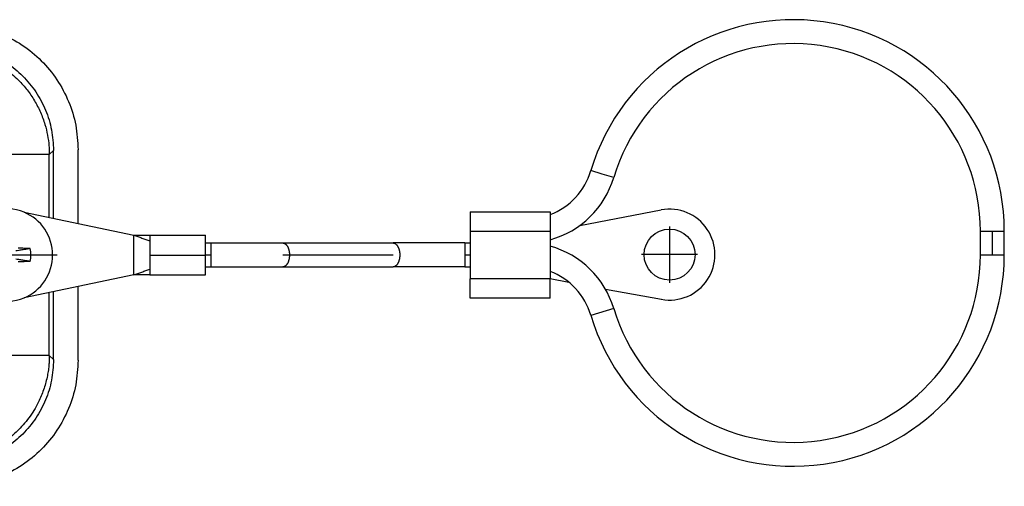
# Model space of a CAD drawing. Units: millimetres. Extents: x -458 to -38, y -314 to -17.
# Drawn here: x -304 to -243, y -155 to -125 of the extents above; entities that cross this region are included whole.
import ezdxf

# ---------------------------------------------------------------- set-up
doc = ezdxf.new("R2010")
doc.units = ezdxf.units.MM
doc.linetypes.add('DOT_CENTER', pattern=[14, 12, -1, 0, -1])
doc.layers.add('1', color=7, linetype='Continuous')

# ---------------------------------------------------------------- blocks, each defined once
blk = doc.blocks.new('HC_COM_BCFS_PL_BK-select__3', base_point=(-349.481, -159.715))
at = {"color": 2, "linetype": 'Continuous'}
for p, q in [((-302.488, -133.86), (-302.225, -133.597)), ((-302.488, -137.803), (-302.488, -133.86)), ((-267.79, -135.078), (-268.509, -134.863)), ((-267.071, -135.292), (-267.79, -135.078)), ((-276.081, -138.649), (-271.062, -138.649)), ((-244.061, -138.649), (-243.311, -138.649)), ((-243.311, -138.649), (-242.561, -138.649)), ((-292.349, -139.399), (-292.349, -140.899)), ((-276.414, -139.399), (-276.414, -140.899)), ((-244.061, -140.149), (-242.561, -140.149)), ((-271.062, -141.649), (-276.081, -141.649)), ((-302.488, -146.449), (-302.488, -142.506)), ((-267.071, -143.506), (-268.509, -143.935)), ((-302.488, -146.449), (-302.225, -146.712))]:
    blk.add_line(p, q, dxfattribs=at)
at = {"color": 7, "linetype": 'Continuous'}
for p, q in [((-302.225, -137.857), (-302.225, -133.597)), ((-300.681, -138.178), (-300.681, -133.553)), ((-304.077, -137.473), (-297.181, -138.904)), ((-276.081, -137.449), (-271.062, -137.449)), ((-276.081, -137.449), (-276.081, -138.649)), ((-271.062, -137.449), (-271.062, -137.618)), ((-271.062, -137.618), (-271.062, -138.649)), ((-269.192, -138.294), (-264.1, -137.327)), ((-297.181, -141.404), (-297.181, -138.904)), ((-296.181, -138.904), (-292.681, -138.904)), ((-292.681, -139.399), (-292.681, -138.904)), ((-276.081, -138.649), (-276.081, -139.399)), ((-271.062, -138.649), (-271.062, -139.195)), ((-244.061, -140.149), (-244.061, -138.649)), ((-242.561, -140.149), (-242.561, -138.649)), ((-296.181, -139.27), (-296.181, -141.038)), ((-292.681, -139.399), (-292.349, -139.399)), ((-292.681, -140.154), (-292.681, -139.399)), ((-292.349, -139.399), (-287.843, -139.399)), ((-287.843, -139.399), (-280.92, -139.399)), ((-276.414, -139.399), (-280.92, -139.399)), ((-276.414, -139.399), (-276.081, -139.399)), ((-276.081, -139.399), (-276.081, -140.899)), ((-271.062, -139.195), (-271.062, -139.603)), ((-271.062, -139.603), (-271.062, -141.18)), ((-292.681, -140.899), (-292.681, -140.154)), ((-297.181, -141.404), (-304.077, -142.836)), ((-296.181, -141.404), (-292.681, -141.404)), ((-292.681, -140.899), (-292.349, -140.899)), ((-292.681, -141.404), (-292.681, -140.899)), ((-292.349, -140.899), (-287.843, -140.899)), ((-287.843, -140.899), (-280.92, -140.899)), ((-276.414, -140.899), (-280.92, -140.899)), ((-276.414, -140.899), (-276.081, -140.899)), ((-276.081, -140.899), (-276.081, -141.649)), ((-271.062, -141.18), (-271.062, -141.649)), ((-276.081, -142.849), (-276.081, -141.649)), ((-271.062, -142.849), (-271.062, -141.649)), ((-269.883, -141.866), (-271.062, -141.649)), ((-302.225, -146.712), (-302.225, -142.451)), ((-300.681, -146.755), (-300.681, -142.131)), ((-267.595, -142.285), (-264.083, -142.93)), ((-271.062, -142.849), (-276.081, -142.849))]:
    blk.add_line(p, q, dxfattribs=at)
blk.add_circle((-263.569, -140.127), 1.6, dxfattribs=at)
for centre, radius, start, end in [((-255.811, -138.649), 13.25, 0, 163.39845), ((-255.811, -138.649), 11.75, 0, 163.39845), ((-272.581, -133.649), 4.25, 290.94133, 343.39845), ((-272.581, -133.649), 5.75, 285.31787, 343.39845), ((-305.181, -140.154), 2.9, 67.61733, 292.38267), ((-305.181, -140.154), 2.9, 0, 67.61733), ((-263.569, -140.127), 2.85, 259.59976, 100.75311), ((-272.581, -145.149), 5.75, 16.60155, 74.68213), ((-305.181, -140.154), 2.9, 292.38267, 0), ((-305.181, -140.154), 1.538, 344.78252, 15.21748), ((-255.811, -140.149), 13.25, 196.60155, 0), ((-255.811, -140.149), 11.75, 196.60155, 0), ((-272.581, -145.149), 4.25, 16.60155, 69.05867)]:
    blk.add_arc(centre, radius, start, end, dxfattribs=at)
for points, knots in [([(-308.581, -125.654), (-308.064, -125.684), (-307.03, -125.742), (-305.539, -126.212), (-304.164, -126.942), (-302.96, -127.932), (-301.97, -129.136), (-301.239, -130.511), (-300.77, -132.002), (-300.711, -133.036), (-300.681, -133.553)], [0, 0, 0, 0, 1.548732, 3.097409, 4.646028, 6.194599, 7.743134, 9.291655, 10.840185, 12.388744, 12.388744, 12.388744, 12.388744]), ([(-308.824, -126.998), (-308.392, -127.022), (-307.528, -127.071), (-306.282, -127.464), (-305.134, -128.074), (-304.128, -128.901), (-303.301, -129.907), (-302.691, -131.055), (-302.299, -132.301), (-302.25, -133.165), (-302.225, -133.597)], [0, 0, 0, 0, 1.293735, 2.587398, 3.881008, 5.174588, 6.468168, 7.761777, 9.055441, 10.349175, 10.349175, 10.349175, 10.349175]), ([(-297.181, -138.904), (-297.098, -138.904), (-296.932, -138.903), (-296.682, -138.904), (-296.431, -138.904), (-296.265, -138.904), (-296.181, -138.904)], [0, 0, 0, 0, 0.249212, 0.500001, 0.750302, 1.000001, 1.000001, 1.000001, 1.000001]), ([(-296.181, -138.904), (-296.181, -138.921), (-296.181, -138.956), (-296.181, -139.028), (-296.181, -139.133), (-296.181, -139.22), (-296.181, -139.27)], [0, 0, 0, 0, 0.0514113, 0.1028227, 0.2161606, 0.3661165, 0.3661165, 0.3661165, 0.3661165]), ([(-303.697, -139.75), (-303.779, -139.764), (-303.928, -139.789), (-304.164, -139.828), (-304.384, -139.864), (-304.535, -139.888), (-304.6, -139.899)], [0, 0, 0, 0, 0.2479843, 0.4554986, 0.7171745, 0.9150952, 0.9150952, 0.9150952, 0.9150952]), ([(-303.697, -139.75), (-303.82, -139.745), (-304.068, -139.734), (-304.317, -139.727), (-304.443, -139.723)], [0, 0, 0, 0, 0.3688814, 0.7462325, 0.7462325, 0.7462325, 0.7462325]), ([(-303.697, -140.558), (-303.779, -140.544), (-303.928, -140.52), (-304.164, -140.481), (-304.384, -140.445), (-304.535, -140.42), (-304.6, -140.409)], [0, 0, 0, 0, 0.2479871, 0.4555006, 0.7171753, 0.9150952, 0.9150952, 0.9150952, 0.9150952]), ([(-303.697, -140.558), (-303.82, -140.563), (-304.068, -140.574), (-304.317, -140.581), (-304.443, -140.585)], [0, 0, 0, 0, 0.3688814, 0.7462325, 0.7462325, 0.7462325, 0.7462325]), ([(-296.181, -141.404), (-296.265, -141.404), (-296.431, -141.404), (-296.682, -141.405), (-296.932, -141.405), (-297.098, -141.404), (-297.181, -141.404)], [0, 0, 0, 0, 0.249699, 0.5, 0.750789, 1.000001, 1.000001, 1.000001, 1.000001]), ([(-296.181, -141.038), (-296.181, -141.088), (-296.181, -141.176), (-296.181, -141.281), (-296.181, -141.353), (-296.181, -141.387), (-296.181, -141.404)], [0, 0, 0, 0, 0.1499559, 0.2632939, 0.3147052, 0.3661165, 0.3661165, 0.3661165, 0.3661165]), ([(-302.225, -146.712), (-302.25, -147.143), (-302.299, -148.007), (-302.691, -149.253), (-303.301, -150.402), (-304.128, -151.408), (-305.134, -152.235), (-306.282, -152.845), (-307.528, -153.237), (-308.392, -153.286), (-308.824, -153.311)], [0, 0, 0, 0, 1.293735, 2.587398, 3.881008, 5.174588, 6.468168, 7.761777, 9.055441, 10.349175, 10.349175, 10.349175, 10.349175]), ([(-300.681, -146.755), (-300.711, -147.272), (-300.77, -148.306), (-301.239, -149.797), (-301.97, -151.172), (-302.96, -152.376), (-304.164, -153.366), (-305.539, -154.096), (-307.03, -154.566), (-308.064, -154.625), (-308.581, -154.654)], [0, 0, 0, 0, 1.548559, 3.097088, 4.64561, 6.194145, 7.742715, 9.291335, 10.840011, 12.388744, 12.388744, 12.388744, 12.388744])]:
    blk.add_open_spline(points, degree=3, knots=knots, dxfattribs=at)
at = {"color": 2, "linetype": 'Continuous'}
for points, knots in [([(-309.087, -127.261), (-308.996, -127.262), (-308.815, -127.264), (-308.511, -127.283), (-308.177, -127.32), (-307.667, -127.406), (-307.019, -127.575), (-306.161, -127.918), (-305.269, -128.438), (-304.479, -129.102), (-303.867, -129.795), (-303.406, -130.47), (-303.031, -131.197), (-302.763, -131.924), (-302.591, -132.634), (-302.517, -133.178), (-302.491, -133.587), (-302.489, -133.769), (-302.488, -133.86)], [0, 0, 0, 0, 0.271962, 0.543924, 0.911914, 1.280255, 2.096723, 2.913205, 4.045939, 5.178682, 5.994597, 6.810508, 7.626402, 8.442285, 9.128392, 9.814139, 10.086366, 10.358592, 10.358592, 10.358592, 10.358592]), ([(-302.488, -133.86), (-302.492, -133.86), (-302.504, -133.86), (-302.532, -133.86), (-302.577, -133.86), (-302.639, -133.86), (-302.719, -133.86), (-302.818, -133.86), (-302.936, -133.86), (-303.07, -133.86), (-303.222, -133.86), (-303.405, -133.86), (-303.62, -133.86), (-303.866, -133.86), (-304.126, -133.86), (-304.426, -133.86), (-304.762, -133.86), (-305.126, -133.86), (-305.368, -133.86), (-305.487, -133.86)], [0, 0, 0, 0, 0.011236, 0.038627, 0.082947, 0.144973, 0.225479, 0.324358, 0.441835, 0.577007, 0.728968, 0.896815, 1.126048, 1.373541, 1.634956, 1.905954, 2.274364, 2.641783, 2.999543, 2.999543, 2.999543, 2.999543]), ([(-287.843, -139.399), (-287.835, -139.399), (-287.821, -139.4), (-287.8, -139.403), (-287.779, -139.407), (-287.758, -139.414), (-287.738, -139.422), (-287.719, -139.431), (-287.701, -139.442), (-287.683, -139.454), (-287.666, -139.468), (-287.652, -139.479), (-287.642, -139.489), (-287.634, -139.497), (-287.626, -139.505), (-287.616, -139.516), (-287.603, -139.531), (-287.588, -139.55), (-287.573, -139.571), (-287.558, -139.594), (-287.544, -139.618), (-287.53, -139.644), (-287.517, -139.671), (-287.504, -139.7), (-287.492, -139.731), (-287.48, -139.763), (-287.469, -139.797), (-287.459, -139.832), (-287.45, -139.869), (-287.443, -139.907), (-287.436, -139.945), (-287.43, -139.985), (-287.426, -140.025), (-287.422, -140.066), (-287.42, -140.108), (-287.42, -140.135), (-287.42, -140.149)], [0, 0, 0, 0, 0.0217052, 0.0432052, 0.0645857, 0.0859183, 0.1072586, 0.1286465, 0.1501065, 0.1716498, 0.1932756, 0.2149735, 0.225845, 0.2367272, 0.2476771, 0.2588824, 0.2821344, 0.3065446, 0.3321529, 0.3589915, 0.3870847, 0.4164466, 0.4470807, 0.4789783, 0.5121184, 0.5464657, 0.5819717, 0.6185726, 0.6561913, 0.6947361, 0.7341027, 0.7741742, 0.8148236, 0.8559144, 0.8973037, 0.9388433, 0.9388433, 0.9388433, 0.9388433]), ([(-280.92, -139.399), (-280.915, -139.399), (-280.905, -139.399), (-280.891, -139.401), (-280.876, -139.403), (-280.862, -139.406), (-280.847, -139.41), (-280.834, -139.415), (-280.82, -139.42), (-280.802, -139.429), (-280.782, -139.44), (-280.758, -139.456), (-280.736, -139.474), (-280.72, -139.488), (-280.71, -139.498), (-280.705, -139.503), (-280.7, -139.509), (-280.694, -139.516), (-280.685, -139.526), (-280.672, -139.542), (-280.655, -139.565), (-280.638, -139.591), (-280.622, -139.618), (-280.608, -139.644), (-280.595, -139.671), (-280.582, -139.7), (-280.569, -139.731), (-280.558, -139.763), (-280.547, -139.797), (-280.537, -139.832), (-280.528, -139.869), (-280.52, -139.907), (-280.514, -139.945), (-280.508, -139.985), (-280.503, -140.025), (-280.5, -140.066), (-280.498, -140.108), (-280.498, -140.149), (-280.498, -140.191), (-280.5, -140.232), (-280.503, -140.273), (-280.508, -140.313), (-280.514, -140.353), (-280.52, -140.392), (-280.528, -140.429), (-280.537, -140.466), (-280.547, -140.501), (-280.558, -140.535), (-280.569, -140.567), (-280.582, -140.598), (-280.595, -140.627), (-280.608, -140.655), (-280.622, -140.68), (-280.638, -140.707), (-280.655, -140.734), (-280.672, -140.756), (-280.685, -140.772), (-280.694, -140.782), (-280.7, -140.789), (-280.705, -140.795), (-280.71, -140.8), (-280.72, -140.81), (-280.736, -140.824), (-280.758, -140.842), (-280.782, -140.858), (-280.802, -140.87), (-280.82, -140.878), (-280.834, -140.883), (-280.847, -140.888), (-280.862, -140.892), (-280.876, -140.895), (-280.891, -140.897), (-280.905, -140.899), (-280.915, -140.899), (-280.92, -140.899)], [0, 0, 0, 0, 0.014985, 0.029859, 0.044651, 0.05939, 0.074098, 0.088796, 0.103502, 0.118227, 0.146322, 0.174559, 0.202936, 0.231424, 0.238557, 0.245729, 0.253012, 0.260413, 0.275576, 0.291231, 0.324064, 0.358994, 0.387087, 0.416449, 0.447083, 0.478981, 0.512121, 0.546468, 0.581974, 0.618575, 0.656194, 0.694739, 0.734105, 0.774177, 0.814826, 0.855917, 0.897306, 0.938846, 0.980386, 1.021775, 1.062866, 1.103515, 1.143587, 1.182953, 1.221498, 1.259117, 1.295718, 1.331223, 1.365571, 1.398711, 1.430609, 1.461243, 1.490604, 1.518698, 1.553628, 1.58646, 1.602116, 1.617279, 1.62468, 1.631963, 1.639135, 1.646268, 1.674756, 1.703133, 1.731369, 1.759465, 1.77419, 1.788896, 1.803594, 1.818302, 1.833041, 1.847833, 1.862707, 1.877692, 1.877692, 1.877692, 1.877692]), ([(-287.42, -140.149), (-287.42, -140.163), (-287.42, -140.191), (-287.422, -140.232), (-287.426, -140.273), (-287.43, -140.313), (-287.436, -140.353), (-287.443, -140.392), (-287.45, -140.429), (-287.459, -140.466), (-287.469, -140.501), (-287.48, -140.535), (-287.492, -140.567), (-287.504, -140.598), (-287.517, -140.627), (-287.53, -140.655), (-287.544, -140.68), (-287.558, -140.705), (-287.573, -140.727), (-287.588, -140.748), (-287.603, -140.767), (-287.616, -140.782), (-287.626, -140.793), (-287.634, -140.801), (-287.642, -140.809), (-287.652, -140.819), (-287.666, -140.831), (-287.683, -140.844), (-287.701, -140.856), (-287.719, -140.867), (-287.738, -140.876), (-287.758, -140.884), (-287.779, -140.891), (-287.8, -140.895), (-287.821, -140.898), (-287.835, -140.899), (-287.843, -140.899)], [0, 0, 0, 0, 0.0415396, 0.0829289, 0.1240197, 0.1646691, 0.2047406, 0.2441072, 0.282652, 0.3202707, 0.3568716, 0.3923775, 0.4267249, 0.459865, 0.4917626, 0.5223967, 0.5517585, 0.5798518, 0.6066904, 0.6322987, 0.6567089, 0.6799609, 0.6911661, 0.7021161, 0.7129983, 0.7238697, 0.7455677, 0.7671935, 0.7887368, 0.8101968, 0.8315847, 0.852925, 0.8742576, 0.8956381, 0.9171381, 0.9388433, 0.9388433, 0.9388433, 0.9388433]), ([(-302.488, -146.449), (-302.489, -146.539), (-302.491, -146.721), (-302.511, -147.024), (-302.547, -147.358), (-302.633, -147.869), (-302.803, -148.516), (-303.145, -149.375), (-303.665, -150.267), (-304.33, -151.057), (-305.022, -151.668), (-305.697, -152.13), (-306.424, -152.505), (-307.151, -152.772), (-307.861, -152.945), (-308.405, -153.018), (-308.815, -153.044), (-308.996, -153.047), (-309.087, -153.048)], [0, 0, 0, 0, 0.271962, 0.543924, 0.911914, 1.280255, 2.096723, 2.913205, 4.045939, 5.178682, 5.994597, 6.810508, 7.626402, 8.442285, 9.128392, 9.814139, 10.086366, 10.358592, 10.358592, 10.358592, 10.358592]), ([(-302.488, -146.449), (-302.492, -146.449), (-302.504, -146.449), (-302.532, -146.449), (-302.577, -146.449), (-302.639, -146.449), (-302.719, -146.449), (-302.818, -146.449), (-302.936, -146.449), (-303.07, -146.449), (-303.222, -146.449), (-303.405, -146.449), (-303.62, -146.449), (-303.866, -146.449), (-304.126, -146.449), (-304.426, -146.449), (-304.762, -146.449), (-305.126, -146.449), (-305.368, -146.449), (-305.487, -146.449)], [0, 0, 0, 0, 0.011236, 0.038627, 0.082947, 0.144973, 0.225479, 0.324358, 0.441835, 0.577007, 0.728968, 0.896815, 1.126048, 1.373541, 1.634956, 1.905954, 2.274364, 2.641783, 2.999543, 2.999543, 2.999543, 2.999543])]:
    blk.add_open_spline(points, degree=3, knots=knots, dxfattribs=at)
at = {"color": 7, "linetype": 'Continuous'}
for points in [[(-297.181, -138.904), (-297.14, -138.919), (-297.056, -138.95), (-296.931, -138.996), (-296.806, -139.041), (-296.681, -139.087), (-296.556, -139.133), (-296.431, -139.179), (-296.306, -139.225), (-296.223, -139.255), (-296.181, -139.27)], [(-297.181, -141.404), (-297.14, -141.389), (-297.056, -141.358), (-296.931, -141.313), (-296.806, -141.267), (-296.681, -141.221), (-296.556, -141.175), (-296.431, -141.13), (-296.306, -141.084), (-296.223, -141.053), (-296.181, -141.038)]]:
    blk.add_open_spline(points, degree=3, dxfattribs=at)
at = {"layer": '1', "color": 2, "linetype": 'DOT_CENTER'}
for p, q in [((-263.569, -138.367), (-263.569, -141.887)), ((-243.311, -140.149), (-243.311, -138.649)), ((-301.991, -140.154), (-308.371, -140.154)), ((-296.181, -140.154), (-292.681, -140.154)), ((-292.681, -140.149), (-292.349, -140.149)), ((-287.843, -140.149), (-280.92, -140.149)), ((-276.414, -140.149), (-276.081, -140.149)), ((-261.809, -140.127), (-265.329, -140.127))]:
    blk.add_line(p, q, dxfattribs=at)
blk = doc.blocks.new('Drfsicht1', base_point=(-296.021, -140.154))
blk.add_blockref('HC_COM_BCFS_PL_BK-select__3', (-349.481, -159.715))
blk = doc.blocks.new('1')
blk.add_blockref('Drfsicht1', (-296.021, -140.154))

msp = doc.modelspace()

# ---------------------------------------------------------------- block references
at = {"layer": '1'}
msp.add_blockref('1', (0, 0), dxfattribs=at)

doc.saveas('drawing.dxf')
